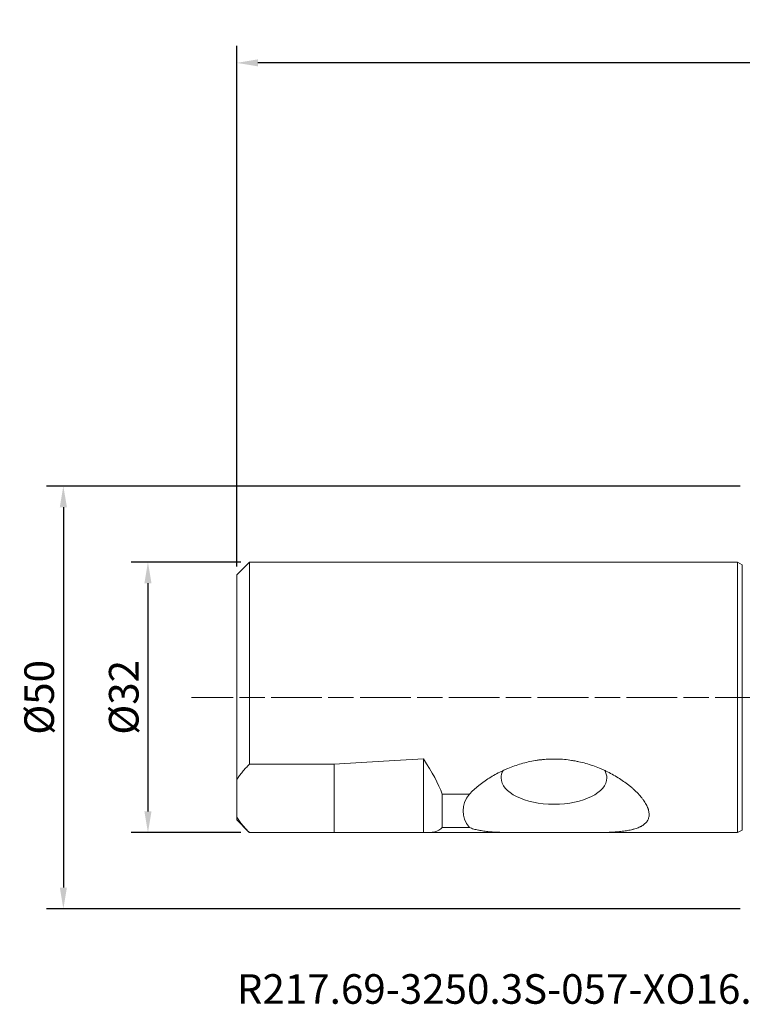
# Model space of a CAD drawing. Extents: x -86 to 97, y -36 to 80.
# Drawn here: x -86 to 0, y -36 to 80 of the extents above; entities that cross this region are included whole.
import ezdxf

# ---------------------------------------------------------------- set-up
doc = ezdxf.new("R2010")
doc.units = 0
doc.header["$PDMODE"] = 1
doc.linetypes.add('LONGDASH_DASH', pattern=[10.5, 6, -0.75, 3, -0.75])
doc.layers.get('DEFPOINTS').update_dxf_attribs({"linetype": 'CONTINUOUS'})
for name, color, linetype, lineweight in [('SK1', 4, 'CONTINUOUS', 50), ('SK2', 7, 'CONTINUOUS', 25), ('SK4', 2, 'LONGDASH_DASH', 25), ('SK6', 5, 'CONTINUOUS', 35)]:
    doc.layers.add(name, color=color, linetype=linetype, lineweight=lineweight)
doc.styles.add('STANDARD 3.5 mm', font='monos.ttf', dxfattribs={"height": 3.5})
doc.dimstyles.new('AM_DIN$0', dxfattribs={"dimtxt": 3.5, "dimasz": 2.5, "dimexe": 2, "dimexo": 1, "dimgap": 1, "dimtad": 1, "dimdsep": 46, "dimtxsty": 'STANDARD 3.5 mm', "dimcen": 0.09, "dimadec": 0, "dimazin": 2, "dimtm": 1e-09, "dimtfac": 0.707107, "dimtmove": 0, "dimatfit": 3, "dimfxl": 1, "dimtolj": 1, "dimlwd": -1, "dimlwe": -1, "dimarcsym": 0})

# ---------------------------------------------------------------- blocks, each defined once
blk = doc.blocks.new('*D7')
at = {"layer": 'DEFPOINTS', "color": 0}
for p in [(-58.5, 16), (-70.5, -16), (-58.5, -16)]:
    blk.add_point(p, dxfattribs=at)
at = {"layer": 'SK2', "color": 0}
for p, q in [((-59.5, 16), (-72.5, 16)), ((-70.5, 13.5), (-70.5, -13.5)), ((-59.5, -16), (-72.5, -16))]:
    blk.add_line(p, q, dxfattribs=at)
for points in [[(-70.92, 13.5), (-70.08, 13.5), (-70.5, 16)], [(-70.92, -13.5), (-70.08, -13.5), (-70.5, -16)]]:
    blk.add_solid(points, dxfattribs=at)
at = {"layer": 'SK2', "color": 0, "insert": (-73.36, 0), "char_height": 3.5, "attachment_point": 5, "rotation": 90, "style": 'STANDARD 3.5 mm'}
blk.add_mtext('\\A1;%%c32', dxfattribs=at)
blk = doc.blocks.new('*D8')
at = {"layer": 'DEFPOINTS', "color": 0}
for p in [(0.5, 25), (-80.5, -25), (0.5, -25)]:
    blk.add_point(p, dxfattribs=at)
at = {"layer": 'SK2', "color": 0}
for p, q in [((-0.5, 25), (-82.5, 25)), ((-80.5, 22.5), (-80.5, -22.5)), ((-0.5, -25), (-82.5, -25))]:
    blk.add_line(p, q, dxfattribs=at)
for points in [[(-80.92, 22.5), (-80.08, 22.5), (-80.5, 25)], [(-80.92, -22.5), (-80.08, -22.5), (-80.5, -25)]]:
    blk.add_solid(points, dxfattribs=at)
at = {"layer": 'SK2', "color": 0, "insert": (-83.36, 0), "char_height": 3.5, "attachment_point": 5, "rotation": 90, "style": 'STANDARD 3.5 mm'}
blk.add_mtext('\\A1;%%c50', dxfattribs=at)
blk = doc.blocks.new('*D15')
at = {"layer": 'DEFPOINTS', "color": 0}
for p in [(-60, 75.06), (80, 25), (-60, 14.5)]:
    blk.add_point(p, dxfattribs=at)
at = {"layer": 'SK2', "color": 0}
for p, q in [((-60, 15.5), (-60, 77.06)), ((80, 26), (80, 77.06)), ((77.5, 75.06), (-57.5, 75.06))]:
    blk.add_line(p, q, dxfattribs=at)
for points in [[(-57.5, 75.48), (-57.5, 74.65), (-60, 75.06)], [(77.5, 75.48), (77.5, 74.65), (80, 75.06)]]:
    blk.add_solid(points, dxfattribs=at)
at = {"layer": 'SK2', "color": 0, "insert": (10, 77.87), "char_height": 3.5, "attachment_point": 5, "style": 'STANDARD 3.5 mm'}
blk.add_mtext('\\A1;140', dxfattribs=at)

msp = doc.modelspace()

# ---------------------------------------------------------------- linework, layer by layer
at = {"layer": 'SK1', "lineweight": 13}
for p, q in [((-58.5, 15.996), (-60, 14.496)), ((-0.816, 15.996), (-58.5, 15.996)), ((-58.5, -7.907), (-58.5, 15.996)), ((-0.24, 15.696), (-0.816, 15.996)), ((-0.816, 15.996), (-0.816, 7.998)), ((-0.24, -15.696), (-0.24, 15.696)), ((-60, 14.496), (-60, -9.732)), ((-0.816, 7.998), (-0.816, -15.996)), ((-48.5, -7.907), (-58.5, -7.907)), ((-48.5, -7.907), (-48.5, -15.996)), ((-37.919, -7.287), (-37.919, -15.976)), ((-60, -9.732), (-60, -14.17)), ((-32.497, -11.447), (-35.7, -11.447)), ((-35.7, -11.447), (-35.7, -15.4)), ((-60, -14.17), (-60, -14.496)), ((-60, -14.496), (-58.559, -15.937)), ((-58.5, -15.996), (-48.5, -15.996)), ((-37.466, -15.996), (-26.822, -15.996)), ((-35.7, -15.4), (-32.497, -15.4)), ((-18.175, -15.996), (-0.816, -15.996)), ((-0.816, -15.996), (-0.24, -15.696))]:
    msp.add_line(p, q, dxfattribs=at)
for centre, major_axis, ratio, start_param, end_param in [((346.68, 0), (-458.065, -13.857), 0.017444, 5.7084388, 5.7524768), ((-52.322, 0), (-16.655, 15.365), 0.267196, 3.6329431, 3.9574847), ((-22.5, -9.526), (6.25, 0), 0.5, 2.8566896, 3.1415928), ((-22.5, -9.526), (6.25, 0), 0.5, 0, 0.2836269), ((-22.5, -9.526), (6.25, 0), 0.5, 3.1415928, 6.2831853), ((-22.5, -13.423), (10.75, 0), 0.5, 2.7650887, 3.5180966), ((346.68, 0), (-458.065, -13.857), 0.017444, 0.529653, 0.573691), ((-52.322, 0), (-16.655, 15.365), 0.267196, 2.8090472, 3.1335888)]:
    msp.add_ellipse(centre, major_axis=major_axis, ratio=ratio, start_param=start_param, end_param=end_param, dxfattribs=at)
for points, knots in [([(-58.5, -7.907), (-58.648, -8.053), (-58.792, -8.201), (-59.068, -8.499), (-59.333, -8.8), (-59.572, -9.107), (-59.741, -9.339), (-59.823, -9.456), (-59.9, -9.574), (-59.951, -9.653), (-59.976, -9.693), (-60, -9.732)], [0, 0, 0, 0, 0.25, 0.25, 0.5, 0.75, 0.75, 0.875, 0.9375, 0.9375, 1, 1, 1, 1]), ([(-32.497, -15.4), (-32.34, -15.465), (-32.172, -15.523), (-31.816, -15.626), (-31.627, -15.671), (-31.379, -15.721), (-31.329, -15.731), (-31.227, -15.749), (-31.074, -15.776), (-30.916, -15.8), (-30.596, -15.843), (-30.377, -15.868), (-29.925, -15.909), (-29.693, -15.925), (-29.217, -15.953), (-28.973, -15.963), (-28.599, -15.975), (-28.472, -15.979), (-28.28, -15.983), (-28.216, -15.984), (-28.087, -15.987), (-28.022, -15.988), (-27.698, -15.993), (-27.435, -15.995), (-26.903, -15.996), (-26.633, -15.996), (-26.089, -15.994), (-25.538, -15.991), (-24.974, -15.987), (-24.617, -15.984), (-24.545, -15.984), (-24.402, -15.983), (-24.187, -15.981), (-23.973, -15.98), (-23.543, -15.978), (-22.971, -15.976), (-22.112, -15.976), (-21.54, -15.978), (-20.968, -15.98), (-20.682, -15.982), (-20.325, -15.985), (-20.253, -15.985), (-20.111, -15.986), (-19.898, -15.988), (-19.687, -15.989), (-19.268, -15.992), (-18.716, -15.995), (-18.177, -15.996), (-17.645, -15.995), (-17.382, -15.993), (-16.992, -15.988), (-16.863, -15.986), (-16.671, -15.982), (-16.607, -15.98), (-16.479, -15.977), (-16.416, -15.975), (-16.102, -15.966), (-15.856, -15.956), (-15.378, -15.93), (-15.146, -15.914), (-14.693, -15.875), (-14.473, -15.852), (-14.047, -15.796), (-13.84, -15.763), (-13.542, -15.706), (-13.444, -15.685), (-13.3, -15.652), (-13.252, -15.64), (-13.159, -15.617), (-13.112, -15.604), (-12.885, -15.541), (-12.713, -15.484), (-12.473, -15.388), (-12.395, -15.354), (-12.284, -15.3), (-12.248, -15.282), (-12.177, -15.243), (-12.142, -15.224), (-11.972, -15.124), (-11.851, -15.036), (-11.64, -14.845), (-11.55, -14.741), (-11.44, -14.571), (-11.408, -14.512), (-11.351, -14.389), (-11.328, -14.326), (-11.272, -14.131), (-11.254, -13.994), (-11.254, -13.706), (-11.273, -13.556), (-11.321, -13.358), (-11.332, -13.318), (-11.355, -13.238), (-11.394, -13.118), (-11.443, -12.995), (-11.554, -12.748), (-11.644, -12.58), (-11.804, -12.325), (-11.862, -12.24), (-11.984, -12.068), (-12.049, -11.982), (-12.252, -11.725), (-12.4, -11.556), (-12.718, -11.22), (-12.888, -11.053), (-13.16, -10.806), (-13.253, -10.724), (-13.397, -10.602), (-13.446, -10.561), (-13.544, -10.481), (-13.593, -10.441), (-13.844, -10.241), (-14.051, -10.087), (-14.479, -9.786), (-14.7, -9.641), (-15.155, -9.359), (-15.388, -9.223), (-15.868, -8.961), (-16.114, -8.835), (-16.429, -8.684), (-16.492, -8.655), (-16.62, -8.596), (-16.811, -8.51), (-17.004, -8.427), (-17.393, -8.267), (-17.656, -8.168), (-18.189, -7.983), (-18.729, -7.813), (-19.283, -7.674), (-19.634, -7.597), (-19.705, -7.582), (-19.846, -7.554), (-19.917, -7.54), (-20.13, -7.5), (-20.272, -7.476), (-20.698, -7.41), (-21.267, -7.339), (-22.124, -7.288), (-22.982, -7.292), (-23.557, -7.33), (-23.916, -7.366), (-23.988, -7.374), (-24.132, -7.391), (-24.204, -7.4), (-24.419, -7.428), (-24.561, -7.449), (-24.987, -7.519), (-25.548, -7.629), (-26.098, -7.771), (-26.642, -7.929), (-26.911, -8.016), (-27.443, -8.205), (-27.706, -8.306), (-28.031, -8.443), (-28.096, -8.471), (-28.225, -8.527), (-28.417, -8.612), (-28.606, -8.701), (-28.979, -8.882), (-29.222, -9.008), (-29.696, -9.271), (-29.927, -9.408), (-30.377, -9.691), (-30.597, -9.838), (-30.915, -10.065), (-31.02, -10.142), (-31.175, -10.259), (-31.226, -10.298), (-31.327, -10.377), (-31.377, -10.417), (-31.626, -10.618), (-31.815, -10.781), (-32.172, -11.111), (-32.34, -11.278), (-32.497, -11.447)], [0, 0, 0, 0, 0.015625, 0.015625, 0.03125, 0.03125, 0.0351562, 0.0351562, 0.0390625, 0.046875, 0.046875, 0.0625, 0.0625, 0.078125, 0.078125, 0.09375, 0.09375, 0.1015625, 0.1015625, 0.1054687, 0.1054687, 0.109375, 0.109375, 0.125, 0.125, 0.140625, 0.140625, 0.15625, 0.171875, 0.171875, 0.1757812, 0.1757812, 0.1796875, 0.1875, 0.1875, 0.203125, 0.21875, 0.234375, 0.234375, 0.25, 0.25, 0.2539062, 0.2539062, 0.2578125, 0.265625, 0.265625, 0.28125, 0.296875, 0.296875, 0.3125, 0.3125, 0.3203125, 0.3203125, 0.3242187, 0.3242187, 0.328125, 0.328125, 0.34375, 0.34375, 0.359375, 0.359375, 0.375, 0.375, 0.390625, 0.390625, 0.3984375, 0.3984375, 0.4023437, 0.4023437, 0.40625, 0.40625, 0.421875, 0.421875, 0.4296875, 0.4296875, 0.4335937, 0.4335937, 0.4375, 0.4375, 0.453125, 0.453125, 0.46875, 0.46875, 0.4765625, 0.4765625, 0.484375, 0.484375, 0.5, 0.5, 0.515625, 0.515625, 0.5195312, 0.5195312, 0.5234375, 0.53125, 0.53125, 0.546875, 0.546875, 0.5546875, 0.5546875, 0.5625, 0.5625, 0.578125, 0.578125, 0.59375, 0.59375, 0.6015625, 0.6015625, 0.6054687, 0.6054687, 0.609375, 0.609375, 0.625, 0.625, 0.640625, 0.640625, 0.65625, 0.65625, 0.671875, 0.671875, 0.6757812, 0.6757812, 0.6796875, 0.6875, 0.6875, 0.703125, 0.703125, 0.71875, 0.734375, 0.734375, 0.7382812, 0.7382812, 0.7421875, 0.7421875, 0.75, 0.75, 0.765625, 0.78125, 0.796875, 0.8125, 0.8125, 0.8164062, 0.8164062, 0.8203125, 0.8203125, 0.828125, 0.828125, 0.84375, 0.859375, 0.859375, 0.875, 0.875, 0.890625, 0.890625, 0.8945312, 0.8945312, 0.8984375, 0.90625, 0.90625, 0.921875, 0.921875, 0.9375, 0.9375, 0.953125, 0.953125, 0.9609375, 0.9609375, 0.9648437, 0.9648437, 0.96875, 0.96875, 0.984375, 0.984375, 1, 1, 1, 1]), ([(-60, -14.17), (-59.952, -14.249), (-59.876, -14.367), (-59.796, -14.484), (-59.741, -14.563), (-59.713, -14.602), (-59.571, -14.797), (-59.451, -14.951), (-59.198, -15.255), (-59.066, -15.405), (-58.79, -15.703), (-58.648, -15.85), (-58.5, -15.996)], [0, 0, 0, 0, 0.125, 0.1875, 0.1875, 0.25, 0.25, 0.5, 0.5, 0.75, 0.75, 1, 1, 1, 1])]:
    msp.add_open_spline(points, degree=3, knots=knots, dxfattribs=at)
at = {"layer": 'SK4', "lineweight": 13}
msp.add_line((86.568, 0), (-65.332, 0), dxfattribs=at)

# ---------------------------------------------------------------- texts
at = {"layer": 'SK6', "insert": (-60, -32.749), "char_height": 3.5, "attachment_point": 1, "style": 'STANDARD 3.5 mm'}
msp.add_mtext_dynamic_manual_height_columns('R217.69-3250.3S-057-XO16.4A', width=95.9191, gutter_width=25, heights=[0], dxfattribs=at)

# ---------------------------------------------------------------- dimensions: what is measured, and where the dimension line sits
at = {"layer": 'SK2'}
dim = msp.add_linear_dim(base=(-60, 75.062), p1=(80, 25), p2=(-60, 14.496), dimstyle='AM_DIN$0', override={"dimtmove": 0}, dxfattribs=at)
dim.commit()
dim.dimension.update_dxf_attribs({"geometry": '*D15', "text_midpoint": (10, 75.062), "dimtype": 160})
dim = msp.add_linear_dim(base=(-80.5, -25), p1=(0.5, 25), p2=(0.5, -25), angle=90, text='%%c<>', dimstyle='AM_DIN$0', override={"dimtmove": 0}, dxfattribs=at)
dim.commit()
dim.dimension.update_dxf_attribs({"geometry": '*D8', "text_midpoint": (-80.5, 0), "dimtype": 160})
dim = msp.add_linear_dim(base=(-70.5, -15.996), p1=(-58.5, 15.996), p2=(-58.5, -15.996), angle=90, text='%%c<>', dimstyle='AM_DIN$0', override={"dimdec": 1, "dimtmove": 0}, dxfattribs=at)
dim.commit()
dim.dimension.update_dxf_attribs({"geometry": '*D7', "text_midpoint": (-73.363, 0)})

doc.saveas('drawing.dxf')
